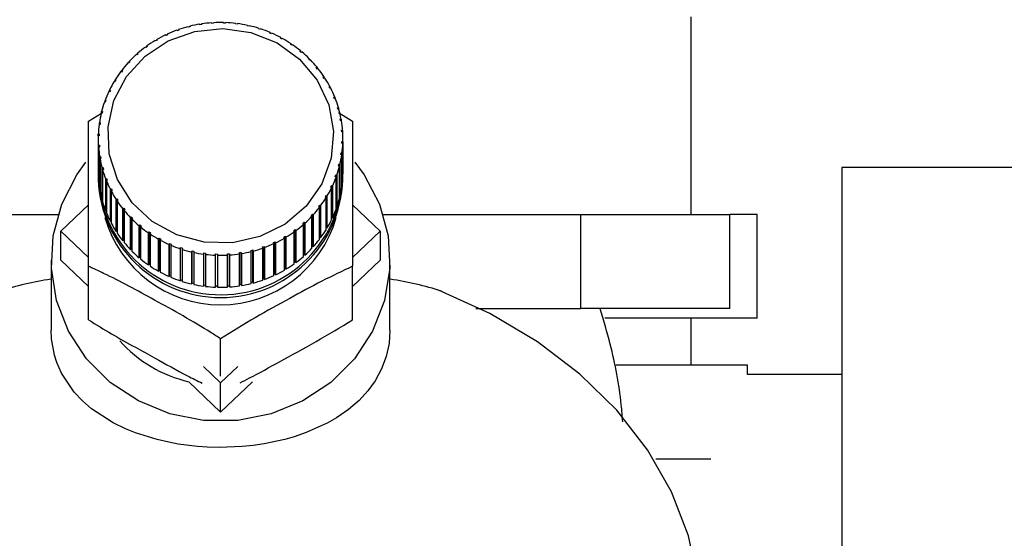
# Paper-space layout 'Blatt2' of a CAD drawing. Units: millimetres. Extents: x 0 to 420, y 0 to 297.
# Drawn here: x 256 to 261, y 164 to 167 of the extents above; entities that cross this region are included whole.
import ezdxf

# ---------------------------------------------------------------- set-up
doc = ezdxf.new("R2010")
doc.units = ezdxf.units.MM
doc.layers.add('1', color=7, linetype='Continuous')
doc.styles.add('SLDTEXTSTYLE1', font='TXT', dxfattribs={"width": 0.605})
doc.dimstyles.new('SLDDIMSTYLE0', dxfattribs={"dimtxt": 3.5, "dimasz": 2.5, "dimexe": 0, "dimexo": 0.0625, "dimgap": 0.875, "dimtad": 1, "dimdec": 0, "dimlfac": 10, "dimrnd": 1e-09, "dimzin": 12, "dimdsep": 46, "dimtxsty": 'SLDTEXTSTYLE1', "dimsah": 1, "dimcen": 0.09, "dimadec": 0, "dimazin": 3, "dimtfac": 1, "dimtdec": 0, "dimtofl": 0, "dimtmove": 0, "dimatfit": 3, "dimfxl": 1, "dimfrac": 2, "dimtolj": 1, "dimtzin": 12, "dimarcsym": 0})
doc.dimstyles.new('SLDDIMSTYLE2', dxfattribs={"dimtxt": 3.5, "dimasz": 2.5, "dimexe": 0, "dimexo": 0.0625, "dimgap": 0.875, "dimtad": 1, "dimdec": 0, "dimlfac": 10, "dimrnd": 1e-09, "dimzin": 12, "dimdsep": 46, "dimtxsty": 'SLDTEXTSTYLE1', "dimsah": 1, "dimcen": 0.09, "dimadec": 0, "dimazin": 3, "dimtfac": 1, "dimtofl": 0, "dimtmove": 0, "dimatfit": 3, "dimfxl": 1, "dimfrac": 2, "dimtolj": 1, "dimtzin": 12, "dimarcsym": 0})
doc.dimstyles.new('SLDDIMSTYLE3', dxfattribs={"dimtxt": 3.5, "dimasz": 2.5, "dimexe": 0, "dimexo": 0.0625, "dimgap": 0.875, "dimtad": 1, "dimdec": 1, "dimlfac": 10, "dimrnd": 1e-09, "dimzin": 12, "dimdsep": 46, "dimtxsty": 'SLDTEXTSTYLE1', "dimsah": 1, "dimcen": 0.09, "dimadec": 0, "dimazin": 3, "dimtfac": 1, "dimtdec": 1, "dimtmove": 0, "dimatfit": 0, "dimfxl": 1, "dimfrac": 2, "dimtolj": 1, "dimtzin": 12, "dimarcsym": 0})

# ---------------------------------------------------------------- blocks, each defined once
blk = doc.blocks.new('_D_20')
at = {"layer": '1'}
for p, q in [((244.9418, 170.0588), (244.9418, 138.9553)), ((256.7418, 161.0788), (256.7418, 138.9553)), ((244.9418, 139.9553), (240.9418, 139.9553)), ((244.9418, 139.9553), (256.7418, 139.9553)), ((256.7418, 139.9553), (260.7418, 139.9553))]:
    blk.add_line(p, q, dxfattribs=at)
for points in [[(244.9418, 139.9553), (242.4418, 140.3553), (242.4418, 139.5553)], [(256.7418, 139.9553), (259.2418, 139.5553), (259.2418, 140.3553)]]:
    blk.add_solid(points, dxfattribs=at)
at = {"layer": '1', "insert": (246.8313, 144.467), "char_height": 3.5, "attachment_point": 1, "style": 'SLDTEXTSTYLE1'}
blk.add_mtext('118', dxfattribs=at)
blk = doc.blocks.new('_D_24')
at = {"layer": '1'}
for p, q in [((273.6118, 169.4788), (288.4402, 169.4788)), ((287.4402, 169.4788), (287.4402, 151.4409)), ((258.7018, 151.4409), (288.4402, 151.4409))]:
    blk.add_line(p, q, dxfattribs=at)
for points in [[(287.4402, 169.4788), (287.0402, 166.9788), (287.8402, 166.9788)], [(287.4402, 151.4409), (287.8402, 153.9409), (287.0402, 153.9409)]]:
    blk.add_solid(points, dxfattribs=at)
at = {"layer": '1', "insert": (282.9285, 156.4494), "char_height": 3.5, "attachment_point": 1, "rotation": 90, "style": 'SLDTEXTSTYLE1'}
blk.add_mtext('180', dxfattribs=at)
blk = doc.blocks.new('_D_25')
at = {"layer": '1'}
for p, q in [((266.0387, 259.1288), (295.4063, 259.1288)), ((294.4063, 151.4409), (294.4063, 259.1288)), ((258.7018, 151.4409), (295.4063, 151.4409))]:
    blk.add_line(p, q, dxfattribs=at)
for points in [[(294.4063, 259.1288), (294.0063, 256.6288), (294.8063, 256.6288)], [(294.4063, 151.4409), (294.8063, 153.9409), (294.0063, 153.9409)]]:
    blk.add_solid(points, dxfattribs=at)
at = {"layer": '1', "insert": (289.8945, 199.9376), "char_height": 3.5, "attachment_point": 1, "rotation": 90, "style": 'SLDTEXTSTYLE1'}
blk.add_mtext('1077', dxfattribs=at)

psp = doc.layouts.new('Blatt2')

# ---------------------------------------------------------------- linework, layer by layer
at = {"color": 7, "linetype": 'Continuous', "lineweight": 30}
for p, q in [((259.2418, 165.4788), (259.2418, 166.5288)), ((256.5099, 166.4547), (256.5081, 166.4576)), ((256.5192, 166.4581), (256.5099, 166.4547)), ((256.5175, 166.461), (256.5192, 166.4581)), ((256.5175, 166.4574), (256.5175, 166.461)), ((256.57, 166.4736), (256.5687, 166.4766)), ((256.5797, 166.476), (256.57, 166.4736)), ((256.5784, 166.4791), (256.5797, 166.476)), ((256.5784, 166.4757), (256.5784, 166.4791)), ((256.6318, 166.4867), (256.631, 166.4899)), ((256.6416, 166.4883), (256.6318, 166.4867)), ((256.6408, 166.4914), (256.6416, 166.4883)), ((256.6408, 166.4882), (256.6408, 166.4914)), ((256.6946, 166.4941), (256.6943, 166.4973)), ((256.7046, 166.4947), (256.6946, 166.4941)), ((256.7042, 166.4979), (256.7046, 166.4947)), ((256.7042, 166.4947), (256.7042, 166.4979)), ((256.7579, 166.4955), (256.758, 166.4987)), ((256.7679, 166.4952), (256.7579, 166.4955)), ((256.758, 166.4987), (256.758, 166.4955)), ((256.768, 166.4984), (256.7679, 166.4952)), ((256.821, 166.4911), (256.8216, 166.4942)), ((256.8309, 166.4898), (256.821, 166.4911)), ((256.8216, 166.4942), (256.8216, 166.491)), ((256.8316, 166.493), (256.8309, 166.4898)), ((256.8834, 166.4808), (256.8845, 166.4838)), ((256.8931, 166.4786), (256.8834, 166.4808)), ((256.8845, 166.4838), (256.8845, 166.4805)), ((256.8942, 166.4817), (256.8931, 166.4786)), ((256.9444, 166.4647), (256.946, 166.4676)), ((256.9538, 166.4616), (256.9444, 166.4647)), ((256.946, 166.4676), (256.946, 166.4642)), ((256.9554, 166.4646), (256.9538, 166.4616)), ((256.3969, 166.4007), (256.3943, 166.4032)), ((256.4054, 166.4057), (256.3969, 166.4007)), ((256.4028, 166.4082), (256.4054, 166.4057)), ((256.4028, 166.4042), (256.4028, 166.4082)), ((256.452, 166.4303), (256.4498, 166.4331)), ((256.461, 166.4345), (256.452, 166.4303)), ((256.4588, 166.4373), (256.461, 166.4345)), ((256.4588, 166.4335), (256.4588, 166.4373)), ((257.0034, 166.443), (257.0055, 166.4458)), ((257.0125, 166.4391), (257.0034, 166.443)), ((257.0055, 166.4458), (257.0055, 166.4421)), ((257.0146, 166.4418), (257.0125, 166.4391)), ((257.0599, 166.4159), (257.0624, 166.4185)), ((257.0624, 166.4185), (257.0624, 166.4145)), ((257.0711, 166.4137), (257.0686, 166.4111)), ((256.3451, 166.366), (256.3421, 166.3683)), ((256.3531, 166.3718), (256.3451, 166.366)), ((256.35, 166.3741), (256.3531, 166.3718)), ((256.35, 166.3696), (256.35, 166.3741)), ((257.1134, 166.3837), (257.1163, 166.386)), ((257.1215, 166.3781), (257.1134, 166.3837)), ((257.1163, 166.386), (257.1163, 166.3817)), ((257.1244, 166.3804), (257.1215, 166.3781)), ((256.2972, 166.3267), (256.2938, 166.3287)), ((256.3045, 166.3332), (256.2972, 166.3267)), ((256.3011, 166.3352), (256.3045, 166.3332)), ((256.3011, 166.3302), (256.3011, 166.3352)), ((257.1633, 166.3466), (257.1666, 166.3486)), ((257.1708, 166.3403), (257.1633, 166.3466)), ((257.1666, 166.3486), (257.1666, 166.3439)), ((257.1741, 166.3424), (257.1708, 166.3403)), ((257.2091, 166.3051), (257.2127, 166.3068)), ((257.2159, 166.2981), (257.2091, 166.3051)), ((257.2127, 166.3068), (257.2127, 166.3014)), ((257.2196, 166.2998), (257.2159, 166.2981)), ((256.2535, 166.2832), (256.2498, 166.2847)), ((256.2601, 166.2903), (256.2535, 166.2832)), ((256.2564, 166.2919), (256.2601, 166.2903)), ((256.2564, 166.2863), (256.2564, 166.2919)), ((257.2504, 166.2595), (257.2544, 166.2608)), ((257.2565, 166.2519), (257.2504, 166.2595)), ((257.2544, 166.2608), (257.2544, 166.2546)), ((257.2605, 166.2533), (257.2565, 166.2519)), ((256.1814, 166.1939), (256.1857, 166.1931)), ((256.1814, 166.186), (256.1814, 166.1939)), ((256.2146, 166.2357), (256.2105, 166.2369)), ((256.2204, 166.2435), (256.2146, 166.2357)), ((256.2163, 166.2447), (256.2204, 166.2435)), ((256.2163, 166.2381), (256.2163, 166.2447)), ((257.2869, 166.2102), (257.2911, 166.2112)), ((257.2921, 166.2022), (257.2869, 166.2102)), ((257.2911, 166.2112), (257.2911, 166.2038)), ((257.2964, 166.2031), (257.2921, 166.2022)), ((256.1807, 166.1849), (256.1764, 166.1857)), ((257.318, 166.1579), (257.3225, 166.1584)), ((257.3225, 166.1493), (257.318, 166.1579)), ((257.3225, 166.1584), (257.3225, 166.1493)), ((257.3269, 166.1499), (257.3225, 166.1493)), ((256.1522, 166.1311), (256.1477, 166.1315)), ((256.1518, 166.1402), (256.1563, 166.1398)), ((256.1518, 166.1311), (256.1518, 166.1402)), ((256.1563, 166.1398), (256.1522, 166.1311)), ((257.3437, 166.1028), (257.3483, 166.1029)), ((257.3472, 166.0939), (257.3437, 166.1028)), ((257.3518, 166.094), (257.3472, 166.0939)), ((257.3483, 166.1029), (257.3483, 166.0939)), ((256.1294, 166.075), (256.1247, 166.0749)), ((256.1279, 166.0839), (256.1326, 166.084)), ((256.1279, 166.0749), (256.1279, 166.0839)), ((256.1326, 166.084), (256.1294, 166.075)), ((257.3635, 166.0456), (257.3683, 166.0453)), ((257.3661, 166.0365), (257.3635, 166.0456)), ((257.3709, 166.0361), (257.3661, 166.0365)), ((257.3683, 166.0453), (257.3683, 166.0363)), ((256.0403, 165.9741), (256.1099, 166.0169)), ((256.1125, 166.0169), (256.1076, 166.0165)), ((256.1099, 166.0257), (256.1147, 166.0262)), ((256.1099, 166.0167), (256.1099, 166.0257)), ((256.1147, 166.0262), (256.1125, 166.0169)), ((257.3683, 166.0216), (257.4432, 165.9741)), ((257.3773, 165.9869), (257.3822, 165.9861)), ((257.379, 165.9775), (257.3773, 165.9869)), ((257.3822, 165.9861), (257.3822, 165.977)), ((256.1016, 165.9576), (256.0967, 165.9567)), ((256.098, 165.9661), (256.1029, 165.9671)), ((256.098, 165.957), (256.098, 165.9661)), ((256.1029, 165.9671), (256.1016, 165.9576)), ((257.3839, 165.9767), (257.379, 165.9775)), ((256.0918, 165.8807), (256.0918, 165.7108)), ((256.0969, 165.8976), (256.092, 165.8962)), ((256.0923, 165.9057), (256.0973, 165.9071)), ((256.0923, 165.8963), (256.0923, 165.9057)), ((256.0973, 165.9071), (256.0969, 165.8976)), ((257.3851, 165.9271), (257.39, 165.9259)), ((257.3857, 165.9177), (257.3851, 165.9271)), ((257.3907, 165.9164), (257.3857, 165.9177)), ((257.39, 165.9259), (257.39, 165.9166)), ((257.3918, 165.7108), (257.3918, 165.8807)), ((256.0928, 165.8451), (256.0978, 165.8469)), ((256.0928, 165.6751), (256.0928, 165.8451)), ((256.0985, 165.8374), (256.0935, 165.8356)), ((256.0935, 165.8356), (256.0935, 165.6656)), ((256.0978, 165.8469), (256.0985, 165.8374)), ((256.0978, 165.8372), (256.0978, 165.8469)), ((257.3863, 165.8575), (257.3866, 165.867)), ((257.3912, 165.8558), (257.3863, 165.8575)), ((257.3866, 165.867), (257.3916, 165.8653)), ((257.3866, 165.8573), (257.3866, 165.867)), ((257.3912, 165.6858), (257.3912, 165.8558)), ((257.3916, 165.8653), (257.3916, 165.6953)), ((256.0996, 165.7847), (256.1046, 165.787)), ((256.0996, 165.6148), (256.0996, 165.7847)), ((256.1062, 165.7777), (256.1013, 165.7753)), ((256.1013, 165.7753), (256.1013, 165.6054)), ((256.1046, 165.787), (256.1062, 165.7777)), ((256.1046, 165.7769), (256.1046, 165.787)), ((257.3806, 165.7975), (257.3819, 165.8069)), ((257.3855, 165.7953), (257.3806, 165.7975)), ((257.3819, 165.8069), (257.3868, 165.8048)), ((257.3819, 165.7969), (257.3819, 165.8069)), ((257.3855, 165.6254), (257.3855, 165.7953)), ((257.3868, 165.8048), (257.3868, 165.6348)), ((256.1126, 165.7253), (256.1174, 165.7281)), ((256.1126, 165.5554), (256.1126, 165.7253)), ((256.1174, 165.7281), (256.12, 165.7189)), ((256.1174, 165.7174), (256.1174, 165.7281)), ((257.3688, 165.7383), (257.371, 165.7476)), ((257.3736, 165.7357), (257.3688, 165.7383)), ((257.371, 165.7476), (257.3759, 165.745)), ((257.371, 165.7371), (257.371, 165.7476)), ((257.3736, 165.5658), (257.3736, 165.7357)), ((257.3759, 165.745), (257.3759, 165.575)), ((261.3918, 165.7288), (260.0418, 165.7288)), ((260.0418, 165.7288), (260.0418, 160.7288)), ((256.0918, 165.6799), (256.0918, 165.6644)), ((256.0935, 165.6751), (256.0928, 165.6751)), ((256.12, 165.7189), (256.1152, 165.7161)), ((256.1152, 165.7161), (256.1152, 165.5462)), ((256.1317, 165.6674), (256.1363, 165.6706)), ((256.1363, 165.6706), (256.1399, 165.6617)), ((256.1363, 165.6593), (256.1363, 165.6706)), ((257.3509, 165.6806), (257.3541, 165.6896)), ((257.3556, 165.6775), (257.3509, 165.6806)), ((257.3541, 165.6896), (257.3589, 165.6865)), ((257.3541, 165.6785), (257.3541, 165.6896)), ((257.3556, 165.5076), (257.3556, 165.6775)), ((257.3589, 165.6865), (257.3589, 165.5166)), ((257.3916, 165.6953), (257.3912, 165.6953)), ((257.3918, 165.6644), (257.3918, 165.6799)), ((256.1317, 165.4975), (256.1317, 165.6674)), ((256.1399, 165.6617), (256.1352, 165.6585)), ((256.1352, 165.6585), (256.1352, 165.4886)), ((257.3272, 165.6248), (257.3313, 165.6334)), ((257.3317, 165.6213), (257.3272, 165.6248)), ((257.3313, 165.6334), (257.3359, 165.6299)), ((257.3313, 165.6216), (257.3313, 165.6334)), ((257.3317, 165.4513), (257.3317, 165.6213)), ((257.3359, 165.6299), (257.3359, 165.46)), ((257.3868, 165.6348), (257.3855, 165.635)), ((256.1013, 165.615), (256.0996, 165.6148)), ((256.1566, 165.6116), (256.1611, 165.6152)), ((256.1566, 165.4416), (256.1566, 165.6116)), ((256.1655, 165.6067), (256.161, 165.6031)), ((256.161, 165.6031), (256.161, 165.4331)), ((256.1611, 165.6152), (256.1655, 165.6067)), ((256.1611, 165.6031), (256.1611, 165.6152)), ((257.3022, 165.5675), (257.2978, 165.5714)), ((257.3022, 165.3976), (257.3022, 165.5675)), ((257.3028, 165.5797), (257.3072, 165.5758)), ((257.3028, 165.4082), (257.3028, 165.5797)), ((257.3072, 165.5758), (257.3072, 165.4058)), ((257.3759, 165.575), (257.3736, 165.5755)), ((255.8932, 165.3912), (256.0403, 165.531)), ((256.1152, 165.556), (256.1126, 165.5554)), ((256.1872, 165.5583), (256.1914, 165.5624)), ((256.1872, 165.3884), (256.1872, 165.5583)), ((256.1914, 165.5624), (256.1967, 165.5543)), ((256.1914, 165.3909), (256.1914, 165.5624)), ((256.1967, 165.5543), (256.1924, 165.5503)), ((256.1924, 165.5503), (256.1924, 165.3803)), ((257.2631, 165.5211), (257.269, 165.5288)), ((257.2672, 165.5168), (257.2631, 165.5211)), ((257.2672, 165.3468), (257.2672, 165.5168)), ((257.269, 165.5288), (257.273, 165.5245)), ((257.269, 165.3573), (257.269, 165.5288)), ((257.273, 165.5245), (257.273, 165.3546)), ((257.3589, 165.5166), (257.3556, 165.5176)), ((257.4432, 165.531), (257.5903, 165.3912)), ((254.8283, 165.4788), (255.7851, 165.4788)), ((255.7851, 165.4788), (255.8785, 165.4788)), ((256.1352, 165.4987), (256.1317, 165.4975)), ((256.2231, 165.5082), (256.227, 165.5126)), ((256.2231, 165.3382), (256.2231, 165.5082)), ((256.227, 165.5126), (256.2331, 165.5051)), ((256.227, 165.3411), (256.227, 165.5126)), ((256.2331, 165.5051), (256.2291, 165.5006)), ((256.2291, 165.5006), (256.2291, 165.3307)), ((256.2639, 165.4616), (256.2676, 165.4664)), ((256.2639, 165.2917), (256.2639, 165.4616)), ((256.2676, 165.4664), (256.2744, 165.4595)), ((256.2676, 165.2949), (256.2676, 165.4664)), ((257.2234, 165.4742), (257.23, 165.4814)), ((257.2271, 165.4696), (257.2234, 165.4742)), ((257.2271, 165.2996), (257.2271, 165.4696)), ((257.23, 165.4814), (257.2337, 165.4767)), ((257.23, 165.3099), (257.23, 165.4814)), ((257.2337, 165.4767), (257.2337, 165.3068)), ((257.3359, 165.46), (257.3317, 165.4618)), ((257.605, 165.4788), (257.6985, 165.4788)), ((257.6985, 165.4788), (258.6552, 165.4788)), ((258.6552, 164.9788), (258.6552, 165.4788)), ((258.6552, 165.4788), (259.0515, 165.4788)), ((259.0515, 165.4788), (259.4477, 165.4788)), ((259.4477, 164.9788), (259.4477, 165.4788)), ((259.5918, 165.4788), (259.4477, 165.4788)), ((259.5918, 164.9288), (259.5918, 165.4788)), ((256.161, 165.4437), (256.1566, 165.4416)), ((256.2744, 165.4595), (256.2708, 165.4547)), ((256.2708, 165.4547), (256.2708, 165.2847)), ((256.3094, 165.4191), (256.3127, 165.4242)), ((256.3094, 165.2491), (256.3094, 165.4191)), ((256.3127, 165.4242), (256.3202, 165.4179)), ((256.3127, 165.2527), (256.3127, 165.4242)), ((256.3202, 165.4179), (256.317, 165.4128)), ((256.317, 165.4128), (256.317, 165.2429)), ((257.179, 165.4313), (257.1863, 165.4378)), ((257.1824, 165.4263), (257.179, 165.4313)), ((257.1824, 165.2563), (257.1824, 165.4263)), ((257.1863, 165.4378), (257.1897, 165.4328)), ((257.1863, 165.2663), (257.1863, 165.4378)), ((257.1897, 165.4328), (257.1897, 165.2628)), ((255.8932, 165.2367), (255.8932, 165.3912)), ((256.0403, 165.2513), (255.8932, 165.3912)), ((256.1914, 165.3909), (256.1872, 165.3884)), ((256.1924, 165.3893), (256.1914, 165.3909)), ((256.3591, 165.381), (256.362, 165.3864)), ((256.3591, 165.2111), (256.3591, 165.381)), ((256.362, 165.3864), (256.3701, 165.3809)), ((256.362, 165.2149), (256.362, 165.3864)), ((256.3701, 165.3809), (256.3672, 165.3755)), ((256.3672, 165.3755), (256.3672, 165.2055)), ((257.0781, 165.3588), (257.0866, 165.3639)), ((257.0808, 165.3533), (257.0781, 165.3588)), ((257.0866, 165.3639), (257.0892, 165.3583)), ((257.0866, 165.1924), (257.0866, 165.3639)), ((257.0892, 165.3583), (257.0892, 165.1883)), ((257.1304, 165.3927), (257.1384, 165.3985)), ((257.1335, 165.3874), (257.1304, 165.3927)), ((257.1335, 165.2175), (257.1335, 165.3874)), ((257.1384, 165.3985), (257.1414, 165.3932)), ((257.1384, 165.227), (257.1384, 165.3985)), ((257.1414, 165.3932), (257.1414, 165.2232)), ((257.269, 165.3573), (257.2672, 165.355)), ((257.273, 165.3546), (257.269, 165.3573)), ((257.3028, 165.4082), (257.3022, 165.407)), ((257.3072, 165.4058), (257.3028, 165.4082)), ((257.5903, 165.3912), (257.4432, 165.2513)), ((257.5903, 165.3912), (257.5903, 165.2367)), ((256.227, 165.3411), (256.2231, 165.3382)), ((256.2291, 165.3385), (256.227, 165.3411)), ((256.4124, 165.3478), (256.4149, 165.3534)), ((256.4124, 165.1778), (256.4124, 165.3478)), ((256.4149, 165.1819), (256.4149, 165.3534)), ((256.4236, 165.3487), (256.4211, 165.343)), ((256.4211, 165.343), (256.4211, 165.1731)), ((256.469, 165.3196), (256.471, 165.3255)), ((256.469, 165.1497), (256.469, 165.3196)), ((256.471, 165.3255), (256.4801, 165.3216)), ((256.471, 165.154), (256.471, 165.3255)), ((256.4801, 165.3216), (256.4781, 165.3157)), ((256.4781, 165.3157), (256.4781, 165.1457)), ((256.9643, 165.3065), (256.9736, 165.3098)), ((256.966, 165.3005), (256.9643, 165.3065)), ((256.9736, 165.3098), (256.9754, 165.3039)), ((256.9736, 165.1383), (256.9736, 165.3098)), ((256.9754, 165.3039), (256.9754, 165.1339)), ((257.0226, 165.33), (257.0315, 165.3342)), ((257.0248, 165.3242), (257.0226, 165.33)), ((257.0248, 165.1543), (257.0248, 165.3242)), ((257.0315, 165.3342), (257.0337, 165.3284)), ((257.0315, 165.1627), (257.0315, 165.3342)), ((257.0337, 165.3284), (257.0337, 165.1585)), ((257.0808, 165.1833), (257.0808, 165.3533)), ((257.23, 165.3099), (257.2271, 165.3068)), ((257.2337, 165.3068), (257.23, 165.3099)), ((256.2676, 165.2949), (256.2639, 165.2917)), ((256.2708, 165.2917), (256.2676, 165.2949)), ((256.3127, 165.2527), (256.3094, 165.2491)), ((256.317, 165.2492), (256.3127, 165.2527)), ((256.5281, 165.2969), (256.5297, 165.3029)), ((256.5281, 165.1269), (256.5281, 165.2969)), ((256.5297, 165.3029), (256.5392, 165.2999)), ((256.5297, 165.1314), (256.5297, 165.3029)), ((256.5392, 165.2999), (256.5376, 165.2938)), ((256.5376, 165.2938), (256.5376, 165.1239)), ((256.5893, 165.2798), (256.5904, 165.2859)), ((256.5893, 165.1098), (256.5893, 165.2798)), ((256.5904, 165.2859), (256.6002, 165.2838)), ((256.5904, 165.1145), (256.5904, 165.2859)), ((256.6002, 165.2838), (256.599, 165.2776)), ((256.599, 165.2776), (256.599, 165.1077)), ((256.652, 165.2685), (256.6526, 165.2747)), ((256.652, 165.0985), (256.652, 165.2685)), ((256.6526, 165.2747), (256.6625, 165.2735)), ((256.6526, 165.1032), (256.6526, 165.2747)), ((256.6625, 165.2735), (256.6619, 165.2672)), ((256.6619, 165.2672), (256.6619, 165.0973)), ((256.7155, 165.2631), (256.7157, 165.2693)), ((256.7155, 165.0931), (256.7155, 165.2631)), ((256.7157, 165.2693), (256.7257, 165.269)), ((256.7157, 165.0978), (256.7157, 165.2693)), ((256.7257, 165.269), (256.7255, 165.2627)), ((256.7255, 165.2627), (256.7255, 165.0928)), ((256.779, 165.2698), (256.7889, 165.2705)), ((256.7793, 165.2636), (256.779, 165.2698)), ((256.7793, 165.0936), (256.7793, 165.2636)), ((256.7889, 165.2705), (256.7893, 165.2642)), ((256.7889, 165.099), (256.7889, 165.2705)), ((256.7893, 165.2642), (256.7893, 165.0942)), ((256.8419, 165.2763), (256.8518, 165.2778)), ((256.8427, 165.2701), (256.8419, 165.2763)), ((256.8427, 165.1001), (256.8427, 165.2701)), ((256.8518, 165.2778), (256.8526, 165.2716)), ((256.8518, 165.1063), (256.8518, 165.2778)), ((256.8526, 165.2716), (256.8526, 165.1016)), ((256.9039, 165.2885), (256.9135, 165.291)), ((256.9052, 165.2824), (256.9039, 165.2885)), ((256.9052, 165.1124), (256.9052, 165.2824)), ((256.9135, 165.291), (256.9148, 165.2849)), ((256.9135, 165.1195), (256.9135, 165.291)), ((256.9148, 165.2849), (256.9148, 165.1149)), ((256.966, 165.1306), (256.966, 165.3005)), ((257.1863, 165.2663), (257.1824, 165.2628)), ((257.1897, 165.2628), (257.1863, 165.2663)), ((255.8418, 165.2367), (255.8418, 164.8639)), ((256.0403, 165.0968), (255.8932, 165.2367)), ((256.0403, 164.9193), (256.0403, 165.2038)), ((256.362, 165.2149), (256.3591, 165.2111)), ((256.3672, 165.2114), (256.362, 165.2149)), ((257.1384, 165.227), (257.1335, 165.2234)), ((257.1414, 165.2232), (257.1384, 165.227)), ((257.5903, 165.2367), (257.4432, 165.0968)), ((257.4432, 164.9193), (257.4432, 165.2038)), ((257.6418, 164.8639), (257.6418, 165.2367)), ((256.4149, 165.1819), (256.4124, 165.1778)), ((256.4211, 165.1785), (256.4149, 165.1819)), ((256.471, 165.154), (256.469, 165.1497)), ((256.4781, 165.1509), (256.471, 165.154)), ((257.0315, 165.1627), (257.0248, 165.1595)), ((257.0337, 165.1585), (257.0315, 165.1627)), ((257.0866, 165.1924), (257.0808, 165.1889)), ((257.0892, 165.1883), (257.0866, 165.1924)), ((256.5297, 165.1314), (256.5281, 165.1269)), ((256.5376, 165.1289), (256.5297, 165.1314)), ((256.5904, 165.1145), (256.5893, 165.1098)), ((256.599, 165.1125), (256.5904, 165.1145)), ((256.6526, 165.1032), (256.652, 165.0985)), ((256.6619, 165.1021), (256.6526, 165.1032)), ((256.7157, 165.0978), (256.7155, 165.0931)), ((256.7255, 165.0975), (256.7157, 165.0978)), ((256.7889, 165.099), (256.7793, 165.0984)), ((256.7893, 165.0942), (256.7889, 165.099)), ((256.8518, 165.1063), (256.8427, 165.1049)), ((256.8526, 165.1016), (256.8518, 165.1063)), ((256.9135, 165.1195), (256.9052, 165.1173)), ((256.9148, 165.1149), (256.9135, 165.1195)), ((256.9736, 165.1383), (256.966, 165.1356)), ((256.9754, 165.1339), (256.9736, 165.1383)), ((258.0973, 164.9788), (258.6552, 164.9788)), ((259.4477, 164.9788), (258.6552, 164.9788)), ((259.5918, 164.9288), (258.7842, 164.9288)), ((259.2418, 164.6788), (259.2418, 164.9288)), ((256.7418, 164.6208), (256.7418, 164.8186)), ((259.5418, 164.6788), (258.8423, 164.6788)), ((259.5418, 164.6288), (259.5418, 164.6788)), ((256.7418, 164.5842), (256.6506, 164.6709)), ((256.8329, 164.6709), (256.7418, 164.5842)), ((260.0418, 164.6288), (259.5418, 164.6288)), ((256.7418, 164.4297), (256.5724, 164.5907)), ((256.9111, 164.5907), (256.7418, 164.4297)), ((256.7418, 164.4297), (256.7418, 164.5842)), ((259.3461, 164.1788), (259.0534, 164.1788))]:
    psp.add_line(p, q, dxfattribs=at)
at = {"color": 7, "linetype": 'Continuous', "lineweight": 30, "flags": 128}
for points in [[(257.0418, 166.3904), (257.1616, 166.3039), (257.255, 166.1918), (257.3162, 166.0611), (257.3412, 165.9201), (257.3287, 165.7775), (257.2792, 165.6425), (257.196, 165.5233), (257.0842, 165.4276), (256.9509, 165.3613), (256.8045, 165.3287), (256.6541, 165.3317), (256.5093, 165.3701), (256.379, 165.4417), (256.2715, 165.5417), (256.1936, 165.6641), (256.1502, 165.801), (256.1439, 165.9439), (256.1751, 166.0839), (256.242, 166.212), (256.3403, 166.3203), (256.4638, 166.4019), (256.6048, 166.4517), (256.7543, 166.4667), (256.9031, 166.4458), (257.0418, 166.3904)], [(257.4557, 165.7578), (257.5055, 165.6894), (257.5857, 165.5339), (257.6314, 165.3663), (257.6406, 165.1933), (257.613, 165.0221), (257.5498, 164.8597), (257.4535, 164.7127), (257.328, 164.5872), (257.1785, 164.4883), (257.0112, 164.42), (256.8328, 164.3851), (256.6507, 164.3851), (256.4723, 164.42), (256.305, 164.4883), (256.1555, 164.5872), (256.0301, 164.7127), (255.9337, 164.8597), (255.8705, 165.0221), (255.8429, 165.1933), (255.8521, 165.3663), (255.8978, 165.5339), (255.978, 165.6894), (256.0265, 165.7562)], [(259.2918, 163.3358), (259.279, 163.5315), (259.2274, 163.7722), (259.137, 164.0061), (259.0093, 164.2295), (258.8463, 164.439), (258.6505, 164.6313), (258.4249, 164.8034), (258.1731, 164.9526), (257.8989, 165.0767)], [(257.6418, 164.8639), (257.6368, 164.793), (257.6221, 164.7249), (257.5976, 164.6588), (257.5636, 164.5961), (257.5246, 164.5423), (257.4778, 164.4916), (257.4223, 164.4435), (257.3582, 164.3991), (257.309, 164.3708), (257.1967, 164.3202), (257.1333, 164.2984), (257.0827, 164.284), (256.9731, 164.2606), (256.9144, 164.2521), (256.856, 164.2461), (256.734, 164.2415), (256.6714, 164.2433), (256.6194, 164.2468), (256.5167, 164.2596), (256.4665, 164.2688), (256.4055, 164.2828), (256.2904, 164.3188), (256.237, 164.3405), (256.1714, 164.3724), (256.0565, 164.4473), (256.0074, 164.4899), (255.9646, 164.5355), (255.8967, 164.6364), (255.8723, 164.6919), (255.8592, 164.7325), (255.8438, 164.8186), (255.8418, 164.8639), (255.8418, 164.8639)]]:
    psp.add_lwpolyline(points, dxfattribs=at)
at = {"color": 7, "linetype": 'Continuous', "lineweight": 30}
for centre, radius, start, end in [((256.7379, 165.8304), 0.668, 110.116, 114.6966), ((256.74, 165.8244), 0.6743, 104.716, 109.2681), ((256.7412, 165.8198), 0.6791, 99.3422, 103.8729), ((256.7417, 165.8168), 0.6821, 93.9854, 98.5024), ((256.7418, 165.8155), 0.6834, 88.6358, 93.1474), ((256.7418, 165.8162), 0.6828, 83.2838, 87.7981), ((256.7421, 165.8186), 0.6803, 77.9195, 82.4448), ((256.743, 165.8227), 0.6761, 72.5335, 77.0777), ((256.7448, 165.8283), 0.6702, 67.1171, 71.6875), ((256.7303, 165.8445), 0.652, 121.0267, 125.682), ((256.7347, 165.8372), 0.6605, 115.5504, 120.1658), ((256.7477, 165.8348), 0.6631, 61.6622, 66.2654), ((256.7516, 165.842), 0.6549, 56.1623, 60.8038), ((256.725, 165.8518), 0.6429, 126.5509, 131.2501), ((256.7567, 165.8494), 0.646, 50.6119, 55.2962), ((256.7188, 165.8588), 0.6335, 132.1274, 136.8728), ((256.7626, 165.8565), 0.6367, 45.0077, 49.7375), ((256.7693, 165.8631), 0.6273, 39.3479, 44.1244), ((256.712, 165.8651), 0.6243, 137.759, 142.5511), ((256.7762, 165.8687), 0.6184, 33.6331, 38.4558), ((256.7049, 165.8704), 0.6155, 143.446, 148.2837), ((256.7832, 165.8733), 0.6101, 27.8661, 32.7324), ((256.6981, 165.8745), 0.6075, 149.187, 154.067), ((256.7897, 165.8766), 0.6027, 22.0519, 26.9575), ((256.6919, 165.8775), 0.6006, 154.978, 159.8955), ((256.7953, 165.8789), 0.5967, 16.1977, 21.1364), ((256.6866, 165.8794), 0.595, 160.813, 165.7611), ((256.7997, 165.8801), 0.5921, 10.3124, 15.2766), ((256.6827, 165.8804), 0.5909, 166.6837, 171.6544), ((256.6803, 165.8807), 0.5886, 172.5804, 177.5644), ((256.8026, 165.8806), 0.5892, 4.4067, 9.3874), ((256.6797, 165.8807), 0.588, 178.492, 183.4794), ((256.8038, 165.8807), 0.588, 358.492, 3.4794), ((256.6809, 165.8808), 0.5892, 184.4067, 189.3874), ((256.8032, 165.8808), 0.5886, 352.5804, 357.5644), ((256.6838, 165.8813), 0.5921, 190.3124, 195.2766), ((256.8008, 165.8811), 0.5909, 346.6837, 351.6544), ((256.7969, 165.8821), 0.595, 340.813, 345.7611), ((256.6798, 165.7108), 0.588, 180.0001, 183.4793), ((256.7416, 165.7023), 0.6497, 180.619, 0.2213), ((256.6882, 165.8826), 0.5967, 196.1977, 201.1364), ((256.7917, 165.884), 0.6006, 334.978, 339.8955), ((256.8032, 165.7108), 0.5886, 352.5804, 357.5644), ((256.8038, 165.7108), 0.5879, 358.4919, 360), ((256.7418, 165.6883), 0.6504, 182.0994, 357.9006), ((256.6809, 165.7109), 0.5892, 184.4067, 189.3874), ((256.6939, 165.8848), 0.6027, 202.0519, 206.9575), ((256.7854, 165.887), 0.6075, 329.187, 334.067), ((256.8008, 165.7111), 0.5909, 346.6837, 351.6544), ((256.6838, 165.7114), 0.5921, 190.3124, 195.2766), ((256.7003, 165.8882), 0.6101, 207.8661, 212.7324), ((256.7786, 165.8911), 0.6155, 323.446, 328.2837), ((256.7969, 165.7121), 0.595, 340.813, 345.7611), ((256.6882, 165.7126), 0.5967, 196.1977, 201.1364), ((256.7073, 165.8928), 0.6184, 213.6331, 218.4558), ((256.7716, 165.8964), 0.6243, 317.759, 322.5511), ((256.6939, 165.7149), 0.6027, 202.0519, 206.9575), ((256.7143, 165.8984), 0.6273, 219.3479, 224.1244), ((256.7648, 165.9027), 0.6335, 312.1274, 316.8728), ((256.7917, 165.714), 0.6006, 334.978, 339.8955), ((256.7003, 165.7182), 0.6101, 207.8661, 212.7324), ((256.7209, 165.9049), 0.6367, 225.0077, 229.7375), ((256.7269, 165.9121), 0.646, 230.6119, 235.2962), ((256.7586, 165.9097), 0.6429, 306.5509, 311.2501), ((256.7854, 165.717), 0.6075, 329.187, 334.067), ((256.7073, 165.7228), 0.6184, 213.6331, 218.4558), ((256.7319, 165.9195), 0.6549, 236.1623, 240.8038), ((256.7532, 165.917), 0.652, 301.0267, 305.682), ((256.7786, 165.7211), 0.6155, 323.446, 328.2837), ((256.7143, 165.7284), 0.6273, 219.3479, 224.1244), ((256.7359, 165.9266), 0.6631, 241.6622, 246.2654), ((256.7387, 165.9332), 0.6702, 247.1171, 251.6875), ((256.7457, 165.9311), 0.668, 290.116, 294.6966), ((256.7489, 165.9243), 0.6605, 295.5504, 300.1658), ((256.7716, 165.7264), 0.6243, 317.759, 322.5511), ((256.7209, 165.735), 0.6367, 225.0077, 229.7375), ((256.7405, 165.9387), 0.6761, 252.5335, 257.0777), ((256.7414, 165.9429), 0.6803, 257.9195, 262.4448), ((256.7417, 165.9453), 0.6828, 263.2838, 267.7981), ((256.7418, 165.9459), 0.6834, 268.6358, 273.1474), ((256.7419, 165.9447), 0.6821, 273.9854, 278.5024), ((256.7423, 165.9417), 0.6791, 279.3422, 283.8729), ((256.7435, 165.937), 0.6743, 284.716, 289.2681), ((256.7586, 165.7397), 0.6429, 306.5509, 311.2501), ((256.7648, 165.7327), 0.6335, 312.1274, 316.8728), ((256.7269, 165.7421), 0.646, 230.6119, 235.2962), ((256.7319, 165.7495), 0.6549, 236.1623, 240.8038), ((256.7532, 165.747), 0.652, 301.0267, 305.682), ((256.7359, 165.7567), 0.6631, 241.6622, 246.2654), ((256.7457, 165.7612), 0.668, 290.116, 294.6966), ((256.7489, 165.7543), 0.6605, 295.5504, 300.1658), ((256.7387, 165.7632), 0.6702, 247.1171, 251.6875), ((256.7405, 165.7688), 0.6761, 252.5335, 257.0777), ((256.7414, 165.7729), 0.6803, 257.9195, 262.4448), ((256.7417, 165.7754), 0.6828, 263.2838, 267.7981), ((256.7419, 165.7747), 0.6821, 273.9854, 278.5024), ((256.7423, 165.7717), 0.6791, 279.3422, 283.8729), ((256.7435, 165.7671), 0.6743, 284.716, 289.2681), ((256.7418, 165.776), 0.6834, 268.6358, 273.1474), ((256.7331, 165.2788), 0.7066, 221.779, 256.8579)]:
    psp.add_arc(centre, radius, start, end, dxfattribs=at)
at = {"color": 1, "linetype": 'Continuous', "lineweight": 30}
psp.add_arc((256.7418, 165.6383), 0.639, 195.9395, 344.0605, dxfattribs=at)
at = {"color": 7, "linetype": 'Continuous', "lineweight": 30}
for major_axis, start_param, end_param in [((-1.222, 3.3464), 6.144892, 6.261465), ((1.222, 3.3464), 0.021721, 0.138293)]:
    psp.add_ellipse((256.7418, 161.7082), major_axis=major_axis, ratio=0.668819, start_param=start_param, end_param=end_param, dxfattribs=at)
for points in [[(257.0686, 166.4111), (257.0671, 166.4119), (257.0643, 166.4135), (257.0614, 166.4151), (257.0599, 166.4159)], [(256.1857, 166.1931), (256.1848, 166.1917), (256.1832, 166.189), (256.1815, 166.1862), (256.1807, 166.1849)], [(257.2978, 165.5714), (257.2987, 165.5728), (257.3003, 165.5756), (257.302, 165.5783), (257.3028, 165.5797)], [(256.4149, 165.3534), (256.4164, 165.3526), (256.4193, 165.351), (256.4221, 165.3494), (256.4236, 165.3487)]]:
    psp.add_open_spline(points, degree=3, dxfattribs=at)
for points, knots in [([(256.0403, 165.2038), (256.0403, 165.2677), (256.0403, 165.3972), (256.0403, 165.5889), (256.0403, 165.7876), (256.0403, 165.9117), (256.0403, 165.9741)], [0, 0, 0, 0, 0.235328, 0.476818, 0.736465, 1, 1, 1, 1]), ([(257.4432, 165.9741), (257.4432, 165.9186), (257.4432, 165.8062), (257.4432, 165.6156), (257.4432, 165.4172), (257.4432, 165.2753), (257.4432, 165.2038)], [0, 0, 0, 0, 0.235328, 0.476818, 0.736465, 1, 1, 1, 1]), ([(256.7418, 164.8186), (256.7252, 164.8293), (256.6114, 164.9028), (256.4012, 165.0192), (256.1814, 165.1392), (256.067, 165.1915), (256.0403, 165.2038)], [0, 0, 0, 0, 0.072828, 0.499865, 0.883122, 1, 1, 1, 1]), ([(257.4432, 165.2038), (257.3889, 165.1781), (257.2787, 165.1262), (257.1046, 165.0312), (256.9239, 164.9321), (256.8028, 164.8566), (256.7418, 164.8186)], [0, 0, 0, 0, 0.235328, 0.476818, 0.736465, 1, 1, 1, 1]), ([(258.8783, 164.3776), (258.876, 164.4078), (258.8655, 164.5468), (258.8268, 164.7489), (258.7771, 164.9157), (258.7584, 164.9781)], [0, 0, 0, 0, 0.148022, 0.680882, 1, 1, 1, 1]), ([(256.0403, 164.9193), (256.0809, 164.8941), (256.1632, 164.843), (256.2812, 164.7779), (256.4156, 164.7044), (256.5346, 164.637), (256.6184, 164.5957), (256.6443, 164.5829)], [0, 0, 0, 0, 0.204647, 0.4142127, 0.5811973, 0.8703143, 1, 1, 1, 1]), ([(256.8453, 164.5855), (256.862, 164.5937), (256.9312, 164.6276), (257.0666, 164.7044), (257.2499, 164.8021), (257.3786, 164.8801), (257.4432, 164.9193)], [0, 0, 0, 0, 0.0844408, 0.3502066, 0.6738236, 1, 1, 1, 1])]:
    psp.add_open_spline(points, degree=3, knots=knots, dxfattribs=at)

# ---------------------------------------------------------------- dimensions: what is measured, and where the dimension line sits
at = {"layer": '1'}
for base, p1, p2, dimstyle, picture, middle in [((294.4063, 259.1288), (257.7018, 151.4409), (265.0387, 259.1288), 'SLDDIMSTYLE2', '_D_25', (294.4063, 205.2848)), ((287.4402, 151.4409), (272.6118, 169.4788), (257.7018, 151.4409), 'SLDDIMSTYLE0', '_D_24', (287.4402, 160.4598))]:
    dim = psp.add_linear_dim(base=base, p1=p1, p2=p2, angle=90, dimstyle=dimstyle, dxfattribs=at)
    dim.commit()
    dim.dimension.update_dxf_attribs({"geometry": picture, "text_midpoint": middle, "dimtype": 160})
dim = psp.add_linear_dim(base=(256.7418, 139.9553), p1=(244.9418, 171.0588), p2=(256.7418, 162.0788), dimstyle='SLDDIMSTYLE3', dxfattribs=at)
dim.commit()
dim.dimension.update_dxf_attribs({"geometry": '_D_20', "text_midpoint": (250.8418, 139.9553), "dimtype": 160})

doc.saveas('drawing.dxf')
